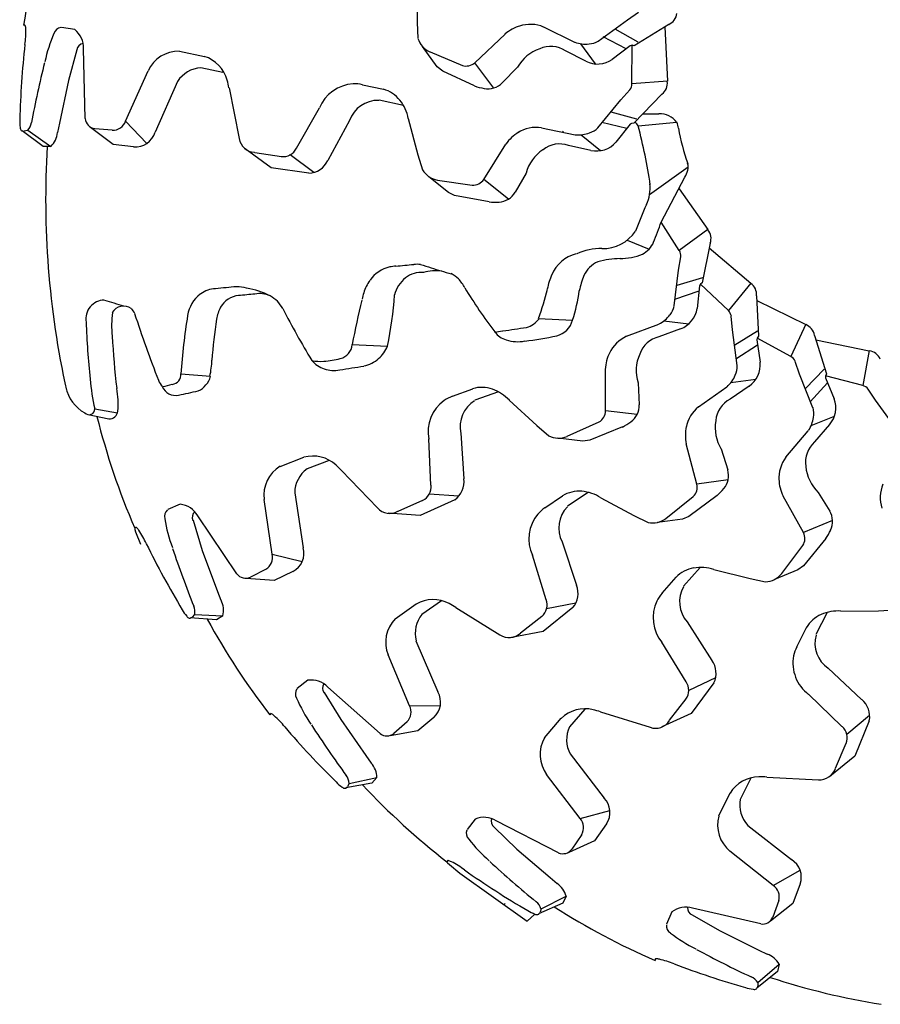
# Model space of a CAD drawing. Units: centimetres. Extents: x 0 to 28.8, y 0 to 86.7.
# Drawn here: x 0 to 13.5, y 58 to 73.4 of the extents above; entities that cross this region are included whole.
import ezdxf

# ---------------------------------------------------------------- set-up
doc = ezdxf.new("R2010")
doc.units = ezdxf.units.CM
doc.layers.add('FLOS', color=30, linetype='Continuous')

# ---------------------------------------------------------------- blocks, each defined once
blk = doc.blocks.new('TATOU_T_PL')
for p, q in [((-8.184, 1.385), (-8.181, 0.801)), ((-4.895, 0.845), (-4.721, 0.962)), ((-8.181, 0.801), (-8.169, 0.554)), ((-5.352, 0.512), (-4.895, 0.845)), ((-4.252, 0.77), (-4.79, 0.439)), ((-14.308, 0.759), (-14.326, 0.758)), ((-13.527, 0.691), (-13.733, 0.725)), ((-7.279, 0.173), (-6.807, 0.62)), ((-6.205, 0.731), (-5.723, 0.494)), ((-4.727, 0.492), (-5.089, 0.698)), ((-4.314, 0.732), (-4.272, -0.116)), ((-5.63, 0.47), (-5.398, 0.154)), ((-4.918, 0.388), (-5.273, 0.576)), ((-13.493, 0.372), (-13.624, -0.104)), ((-13.364, -0.699), (-13.392, 0.392)), ((-11.893, 0.353), (-11.502, 0.272)), ((-7.865, 0.109), (-8.098, 0.427)), ((-7.978, 0.341), (-7.474, 0.13)), ((-5.544, 0.195), (-5.864, 0.356)), ((-4.852, 0.439), (-5.134, 0.223)), ((-4.825, 0.445), (-4.852, 0.439)), ((-4.826, -0.156), (-4.824, 0.445)), ((-4.79, 0.439), (-4.825, 0.445)), ((-6.982, -0.222), (-7.279, 0.173)), ((-12.732, -0.739), (-12.382, 0.048)), ((-11.214, 0.02), (-11.558, 0.094)), ((-7.781, 0.04), (-7.865, 0.109)), ((-7.283, -0.189), (-7.781, 0.04)), ((-6.612, 0.103), (-6.851, -0.142)), ((-13.624, -0.104), (-13.766, -0.773)), ((-11.922, -0.12), (-12.272, -0.914)), ((-4.271, -0.116), (-4.826, -0.156)), ((-11.118, -0.22), (-10.958, -1.013)), ((-9.032, -0.171), (-8.705, -0.241)), ((-4.998, -0.406), (-4.859, -0.249)), ((-8.393, -0.497), (-8.772, -0.411)), ((-5.358, -0.842), (-4.998, -0.406)), ((-4.357, -0.319), (-4.796, -0.773)), ((-10.065, -1.163), (-9.705, -0.533)), ((-4.748, -0.707), (-5.15, -0.597)), ((-12.732, -0.739), (-12.399, -1.087)), ((-9.235, -0.729), (-9.577, -1.356)), ((-8.319, -0.699), (-8.17, -1.265)), ((-4.907, -0.854), (-5.298, -0.76)), ((-4.73, -0.815), (-4.125, -0.758)), ((-4.654, -0.626), (-4.405, -0.627)), ((-14.018, -1.138), (-14.35, -0.889)), ((-14.263, -0.883), (-14.314, -0.896)), ((-14.261, -0.882), (-13.901, -1.134)), ((-13.766, -0.773), (-13.795, -0.915)), ((-12.928, -1.104), (-13.282, -0.839)), ((-12.94, -0.882), (-13.214, -0.857)), ((-6.239, -0.842), (-5.713, -0.952)), ((-5.9, -0.896), (-5.908, -0.911)), ((-4.856, -0.789), (-5.076, -1.067)), ((-4.831, -0.776), (-4.856, -0.789)), ((-4.796, -0.773), (-4.831, -0.776)), ((-5.618, -0.952), (-5.315, -1.2)), ((-13.901, -1.134), (-14.018, -1.138)), ((-12.607, -1.141), (-12.928, -1.104)), ((-10.459, -1.471), (-10.864, -1.172)), ((-10.715, -1.227), (-10.298, -1.292)), ((-7.141, -1.649), (-6.795, -1.099)), ((-5.466, -1.197), (-5.816, -1.12)), ((-10.168, -1.268), (-10.17, -1.261)), ((-9.791, -1.539), (-10.163, -1.265)), ((-8.17, -1.265), (-8.097, -1.501)), ((-9.87, -1.553), (-10.459, -1.471)), ((-4.55, -1.885), (-3.947, -1.454)), ((-7.693, -1.856), (-7.997, -1.607)), ((-7.86, -1.66), (-7.319, -1.739)), ((-6.755, -1.958), (-7.141, -1.649)), ((-6.478, -1.551), (-6.648, -1.848)), ((-4.369, -2.315), (-3.998, -1.614)), ((-4.091, -1.796), (-3.64, -2.432)), ((-7.595, -1.903), (-7.693, -1.856)), ((-7.055, -2.001), (-7.595, -1.903)), ((-4.086, -2.762), (-4.369, -2.315)), ((-3.64, -2.43), (-4.086, -2.762)), ((-4.9, -2.598), (-4.559, -2.739)), ((-3.604, -2.647), (-3.73, -3.266)), ((-3.619, -2.719), (-2.97, -3.269)), ((-4.097, -3.065), (-4.064, -2.858)), ((-4.167, -3.626), (-4.097, -3.065)), ((-3.725, -3.184), (-4.123, -3.308)), ((-3.772, -3.312), (-3.807, -3.665)), ((-3.758, -3.287), (-3.772, -3.312)), ((-3.73, -3.266), (-3.758, -3.287)), ((-3.32, -3.699), (-3.757, -3.287)), ((-2.97, -3.267), (-3.32, -3.699)), ((-3.78, -3.395), (-4.16, -3.525)), ((-2.881, -3.468), (-2.849, -4.099)), ((-2.877, -3.542), (-2.112, -3.914)), ((-6.284, -3.82), (-5.753, -3.846)), ((-3.255, -3.996), (-3.275, -3.787)), ((-4.91, -4.099), (-4.408, -3.91)), ((-4.067, -3.984), (-4.404, -4.107)), ((-4.327, -3.859), (-3.938, -3.905)), ((-3.183, -4.557), (-3.255, -3.996)), ((-2.113, -3.912), (-2.344, -4.417)), ((-2.865, -4.019), (-3.22, -4.237)), ((-2.871, -4.127), (-2.878, -4.154)), ((-2.849, -4.099), (-2.871, -4.127)), ((-2.344, -4.417), (-2.871, -4.126)), ((-1.976, -4.085), (-1.789, -4.688)), ((-9.194, -4.229), (-8.644, -4.253)), ((-2.866, -4.236), (-3.202, -4.457)), ((-2.878, -4.154), (-2.825, -4.505)), ((-1.955, -4.154), (-1.121, -4.325)), ((-1.123, -4.323), (-1.221, -4.87)), ((-2.208, -4.689), (-2.279, -4.491)), ((-11.871, -4.684), (-11.408, -4.724)), ((-5.237, -5.265), (-5.241, -4.615)), ((-1.999, -5.214), (-2.208, -4.689)), ((-1.824, -4.613), (-2.114, -4.914)), ((-1.789, -4.688), (-1.804, -4.72)), ((-1.804, -4.72), (-1.804, -4.748)), ((-1.804, -4.748), (-1.666, -5.074)), ((-1.221, -4.87), (-1.803, -4.719)), ((-7.626, -5.035), (-7.313, -4.918)), ((-4.73, -4.826), (-4.714, -5.168)), ((-3.785, -5.2), (-3.346, -4.891)), ((-2.998, -4.878), (-3.293, -5.081)), ((-3.28, -4.822), (-2.892, -4.77)), ((-1.772, -4.824), (-2.042, -5.122)), ((-6.912, -4.966), (-7.278, -5.097)), ((-1.022, -5.099), (-1.139, -4.925)), ((-6.741, -5.097), (-6.312, -5.494)), ((-0.689, -5.556), (-1.022, -5.099)), ((-13.317, -5.323), (-12.993, -5.387)), ((-13.214, -5.233), (-12.861, -5.294)), ((-4.746, -5.318), (-5.237, -5.265)), ((-2.027, -5.494), (-1.664, -5.348)), ((-6.312, -5.494), (-6.123, -5.654)), ((-5.838, -5.661), (-5.339, -5.436)), ((-4.975, -5.515), (-5.483, -5.723)), ((-1.74, -5.479), (-1.975, -5.749)), ((-7.497, -5.614), (-7.449, -6.327)), ((-2.423, -5.986), (-2.074, -5.578)), ((-7.964, -6.426), (-7.999, -5.701)), ((-5.591, -5.736), (-5.982, -5.689)), ((-5.483, -5.723), (-5.591, -5.736)), ((-3.813, -6.409), (-3.978, -5.781)), ((-10.321, -6.13), (-9.947, -5.988)), ((-3.431, -5.859), (-3.331, -6.186)), ((-9.553, -6.039), (-9.899, -6.168)), ((-9.359, -6.197), (-8.798, -6.779)), ((-3.324, -6.339), (-3.813, -6.409)), ((-10.091, -6.544), (-9.959, -7.402)), ((-7.531, -6.596), (-7.992, -6.565)), ((-6.185, -6.78), (-5.91, -6.589)), ((-5.51, -6.536), (-5.832, -6.754)), ((-4.297, -6.942), (-3.869, -6.601)), ((-3.497, -6.587), (-3.938, -6.914)), ((-2.149, -7.165), (-2.465, -6.597)), ((-1.916, -6.537), (-1.738, -6.829)), ((-11.88, -6.723), (-12.072, -6.804)), ((-10.442, -7.501), (-10.569, -6.649)), ((-8.478, -6.829), (-8.092, -6.66)), ((-7.591, -6.651), (-8.131, -6.897)), ((-5.311, -6.62), (-4.797, -6.898)), ((-10.996, -7.807), (-11.605, -6.902)), ((-8.131, -6.897), (-8.634, -6.863)), ((-4.797, -6.898), (-4.575, -7.007)), ((-3.938, -6.914), (-4.039, -6.954)), ((-11.68, -6.973), (-11.535, -7.445)), ((-4.039, -6.954), (-4.429, -7.005)), ((-1.693, -6.975), (-2.149, -7.165)), ((-12.576, -7.085), (-12.59, -7.095)), ((-12.588, -7.114), (-12.577, -7.153)), ((-12.577, -7.153), (-12.5, -7.347)), ((-5.916, -7.309), (-5.692, -7.987)), ((-2.486, -7.801), (-2.156, -7.364)), ((-1.799, -7.258), (-2.145, -7.685)), ((-11.535, -7.445), (-11.295, -8.086)), ((-10.442, -7.501), (-9.973, -7.616)), ((-6.166, -8.212), (-6.38, -7.518)), ((-2.145, -7.685), (-2.233, -7.748)), ((-10.54, -7.734), (-10.784, -7.86)), ((-10.12, -7.773), (-10.411, -7.915)), ((-3.762, -7.709), (-4.019, -8)), ((-3.548, -7.741), (-2.981, -7.883)), ((-2.233, -7.748), (-2.598, -7.895)), ((-10.411, -7.915), (-10.852, -7.881)), ((-4.355, -8.112), (-4.136, -7.859)), ((-2.981, -7.883), (-2.739, -7.932)), ((-11.295, -8.086), (-11.243, -8.221)), ((-8.523, -8.51), (-8.196, -8.279)), ((-7.801, -8.231), (-8.105, -8.442)), ((-5.704, -8.269), (-6.159, -8.353)), ((-11.655, -8.445), (-11.691, -8.484)), ((-11.654, -8.444), (-11.215, -8.462)), ((-7.574, -8.336), (-6.887, -8.76)), ((-5.749, -8.336), (-6.211, -8.709)), ((-1.777, -8.411), (-1.954, -8.756)), ((-1.562, -8.389), (-0.978, -8.385)), ((-0.978, -8.385), (-0.731, -8.373)), ((-11.312, -8.529), (-11.726, -8.497)), ((-11.215, -8.462), (-11.312, -8.529)), ((-6.564, -8.73), (-6.232, -8.47)), ((-3.963, -8.559), (-3.578, -9.16)), ((-6.211, -8.709), (-6.707, -8.801)), ((-2.251, -8.949), (-2.102, -8.649)), ((-8.198, -8.854), (-7.857, -9.652)), ((-3.981, -9.495), (-4.361, -8.876)), ((-8.299, -9.868), (-8.634, -9.075)), ((-1.761, -9.284), (-1.239, -9.771)), ((-9.886, -9.471), (-10.052, -9.598)), ((-3.52, -9.435), (-3.939, -9.63)), ((-3.546, -9.512), (-3.901, -9.988)), ((-9.63, -9.664), (-9.373, -10.085)), ((-8.76, -10.302), (-9.575, -9.577)), ((-4.238, -10.095), (-3.981, -9.762)), ((-1.546, -10.195), (-2.068, -9.69)), ((-8.299, -9.868), (-7.817, -9.863)), ((-5.561, -9.92), (-5.802, -10.199)), ((-5.315, -9.965), (-4.543, -10.205)), ((-3.901, -9.988), (-4.358, -10.2)), ((-10.47, -9.994), (-10.481, -10.008)), ((-9.373, -10.085), (-8.981, -10.646)), ((-8.337, -10.118), (-8.542, -10.3)), ((-7.921, -10.052), (-8.167, -10.261)), ((-6.19, -10.369), (-5.93, -10.064)), ((-1.114, -10.023), (-1.472, -10.315)), ((-1.121, -10.104), (-1.347, -10.654)), ((-8.167, -10.261), (-8.602, -10.338)), ((-1.646, -10.841), (-1.48, -10.454)), ((-8.981, -10.646), (-8.897, -10.765)), ((-5.79, -10.621), (-5.261, -11.31)), ((-1.347, -10.654), (-1.737, -10.972)), ((-9.24, -11.082), (-8.81, -10.991)), ((-8.81, -10.991), (-8.887, -11.08)), ((-5.637, -11.629), (-6.158, -10.944)), ((-2.971, -10.999), (-3.135, -11.33)), ((-2.721, -10.982), (-1.914, -11.023)), ((-8.887, -11.08), (-9.296, -11.151)), ((-9.24, -11.084), (-9.266, -11.13)), ((-3.469, -11.59), (-3.293, -11.231)), ((-5.637, -11.629), (-5.171, -11.505)), ((-7.272, -11.638), (-7.401, -11.802)), ((-5.975, -12.164), (-6.945, -11.664)), ((-6.976, -11.762), (-6.622, -12.106)), ((-5.224, -11.713), (-5.411, -11.977)), ((-3.018, -11.736), (-2.336, -12.271)), ((-5.411, -11.977), (-5.813, -12.159)), ((-5.611, -11.88), (-5.765, -12.108)), ((-6.622, -12.106), (-6.104, -12.552)), ((-2.62, -12.673), (-3.295, -12.139)), ((-7.708, -12.29), (-7.715, -12.306)), ((-7.705, -12.322), (-7.676, -12.35)), ((-7.676, -12.35), (-7.515, -12.484)), ((-2.62, -12.673), (-2.2, -12.438)), ((-7.515, -12.484), (-6.462, -13.233)), ((-6.104, -12.552), (-5.993, -12.646)), ((-2.199, -12.652), (-2.315, -12.955)), ((-6.246, -13.038), (-5.852, -12.844)), ((-5.852, -12.844), (-5.905, -12.949)), ((-2.533, -12.911), (-2.625, -13.17)), ((-5.905, -12.949), (-6.283, -13.119)), ((-6.246, -13.04), (-6.26, -13.091)), ((-2.815, -13.276), (-3.878, -13.032)), ((-2.315, -12.955), (-2.66, -13.231)), ((-6.464, -13.231), (-6.342, -13.121)), ((-4.202, -13.089), (-4.286, -13.28)), ((-3.885, -13.135), (-3.457, -13.38)), ((-3.457, -13.38), (-2.844, -13.684)), ((-2.844, -13.684), (-2.713, -13.747)), ((-4.462, -13.828), (-4.465, -13.846)), ((-2.861, -14.19), (-2.527, -13.904)), ((-2.527, -13.904), (-2.552, -14.019)), ((-2.552, -14.019), (-2.876, -14.278)), ((-2.86, -14.192), (-2.861, -14.245))]:
    blk.add_line(p, q)
for centre, radius, start, end in [((-3.045, -1.063), 11.427, 161.8873, 170.832), ((-4.331, 0.963), 0.208, 292.1913, 354.5452), ((-6.412, 0.236), 0.536, 67.2242, 108.303), ((-14.309, 0.748), 0.0109, 5.6366, 84.5543), ((-15.769, 0.656), 1.479, 352.2328, 1.629), ((-14.443, 0.702), 0.152, 358.2934, 18.5166), ((-11.718, -0.299), 2.327, 156.4668, 167.9358), ((-13.719, 0.587), 0.139, 99.7602, 161.8833), ((-13.751, 0.409), 0.36, 357.1706, 51.5405), ((-6.381, 0.114), 0.663, 106.3944, 130.1181), ((-13.383, 0.361), 0.111, 96.9681, 174.1063), ((-7.843, 0.652), 0.34, 196.8471, 246.2167), ((-5.548, 0.967), 0.504, 250.4859, 275.8792), ((-5.527, 0.816), 0.352, 274.9816, 299.9588), ((-1.127, -1.046), 13.262, 173.4973, 178.5674), ((-11.904, -0.174), 0.527, 88.8222, 155.0378), ((-6.063, -0.204), 0.629, 108.8991, 150.8516), ((-6.097, 0.017), 0.411, 55.5969, 114.3893), ((1.317, -3.672), 15.79, 165.9072, 169.3846), ((-11.665, -0.242), 0.538, 15.2415, 72.5222), ((-7.415, 0.325), 0.204, 253.0968, 311.814), ((-5.363, 0.557), 0.405, 243.3914, 304.4752), ((-11.524, -0.38), 0.476, 94.0444, 146.7885), ((-12.217, -0.4), 1.113, 9.2787, 15.6367), ((-7.076, 0.081), 0.317, 259.3016, 315.2522), ((-4.481, -0.151), 0.208, 306.5663, 8.9202), ((-9.138, -0.769), 0.615, 93.8923, 157.5558), ((-9.158, -0.67), 0.514, 75.8291, 92.3436), ((-8.847, -0.73), 0.509, 38.4115, 73.9957), ((-6.875, 0.983), 1.241, 250.8233, 257.9168), ((-4.993, -0.154), 0.167, 324.6085, 359.1078), ((-8.79, -0.887), 0.472, 88.8151, 160.4484), ((-8.978, -0.827), 0.672, 10.9867, 37.9883), ((-13.826, -0.752), 0.56, 176.1689, 188.8508), ((-14.429, -0.725), 0.23, 316.9087, 350.4643), ((-13.193, -0.687), 0.171, 183.9926, 263.0152), ((-12.934, -0.668), 0.214, 267.6078, 340.6832), ((-5.06, -1.013), 0.385, 31.0435, 42.6261), ((-4.389, -0.955), 0.329, 36.7613, 92.8317), ((-4.37, -0.873), 0.271, 4.93, 25.2832), ((-14.327, -0.845), 0.0528, 173.1774, 283.9161), ((-14.128, -0.889), 0.334, 312.8028, 355.3787), ((-12.578, -0.823), 0.319, 264.7074, 343.41), ((-6.256, -1.483), 0.663, 120.7694, 144.4931), ((-6.317, -1.373), 0.536, 81.5992, 122.678), ((-5.603, -0.591), 0.352, 289.3566, 314.3338), ((-12.455, -2.888), 7.999, 8.3057, 15.0252), ((-0.307, -0.155), 3.856, 190.3896, 198.8881), ((-10.705, -0.97), 0.257, 189.4651, 266.4322), ((-5.661, -0.45), 0.504, 264.8609, 290.2542), ((-5.38, -0.801), 0.405, 257.7664, 318.8502), ((-0.288, -1.961), 13.693, 176.5447, 184.4763), ((-10.274, -1.061), 0.233, 263.1283, 333.8642), ((-5.87, -1.712), 0.629, 123.2741, 165.2266), ((-5.957, -1.507), 0.411, 69.9719, 128.7643), ((-9.889, -1.209), 0.345, 273.0211, 334.7542), ((-7.806, -1.325), 0.34, 211.2221, 260.5917), ((-4.434, -1.376), 0.497, 331.4082, 344.8229), ((-4.123, -1.455), 0.175, 343.2618, 17.4506), ((-7.31, -1.536), 0.204, 267.4718, 326.189), ((-5.15, -1.781), 0.609, 334.5568, 5.7338), ((-6.922, -1.688), 0.317, 273.6766, 329.6272), ((-6.951, -0.764), 1.241, 265.1983, 272.2918), ((1.042, -4.617), 6.201, 155.4689, 159.6186), ((-5.279, -2.121), 0.609, 268.5165, 326.5325), ((-13.4, 0.881), 9.58, 338.496, 340.5091), ((-3.799, -2.573), 0.208, 339.0663, 41.4202), ((-5.306, -3.683), 0.953, 89.3169, 113.6364), ((-4.863, -2.459), 0.413, 299.2614, 335.4944), ((-4.228, -2.849), 0.167, 357.1085, 31.6078), ((-5.566, -3.348), 0.551, 103.8021, 157.9527), ((-5.011, -4.165), 1.278, 89.9926, 105.7167), ((-5.031, -1.844), 1.043, 270.9068, 290.7992), ((-0.593, -2.019), 13.385, 184.3291, 192.6154), ((-8.489, -3.529), 0.526, 103.1018, 144.257), ((-8.48, -3.648), 0.644, 92.8454, 101.4766), ((-13.182, 44.469), 47.703, 275.6172, 275.9551), ((-8.182, -3.507), 0.532, 83.9429, 95.4669), ((10.13, 54.762), 60.556, 252.45409, 252.61767), ((-6.608, 0.989), 4.24, 251.393, 255.8027), ((-5.196, -3.32), 0.416, 112.8148, 155.8546), ((-8.095, -3.791), 0.999, 145.74, 151.8604), ((-8.068, -3.563), 0.477, 127.8934, 166.8136), ((-8.115, -3.508), 0.405, 85.2001, 127.5121), ((-7.879, -3.814), 0.738, 83.4702, 105.8998), ((-7.841, -3.502), 0.427, 44.3326, 63.1043), ((-7.927, -3.59), 0.55, 26.6946, 44.6217), ((-7.535, -3.203), 4.973799150320702e-15, 236.677, 228.8267), ((-5.095, -3.57), 1.073, 156.0009, 168.7938), ((-3.976, -3.767), 1.715, 158.9187, 167.2263), ((-11.32, -3.766), 0.408, 91.3964, 125.7925), ((-9.669, -19.224), 15.954, 94.7811, 95.9754), ((-11.005, -3.877), 0.552, 72.9509, 89.4604), ((-10.978, -4.388), 1.047, 61.3913, 82.5569), ((-8.199, -3.679), 0.856, 155.2437, 169.3592), ((-1.58, 0.151), 6.818, 210.8193, 217.8398), ((-9.754, -2.533), 3.701, 339.6453, 347.0552), ((-3.088, -3.445), 0.208, 353.4413, 55.7952), ((-13.059, -3.828), 0.294, 91.211, 189.4745), ((74.556, 290.446), 306.76, 253.40333, 253.4621), ((-11.228, -3.866), 0.545, 128.7074, 170.074), ((-11.501, -3.526), 0.109, 122.2064, 128.7074), ((-10.943, -3.81), 0.348, 94.2529, 151.8659), ((-8.508, -28.482), 25.139, 95.0335, 95.6177), ((-10.643, -3.836), 0.403, 65.6422, 100.078), ((-10.693, -3.883), 0.467, 27.5203, 62.4096), ((2.092, -6.317), 11.478, 165.9659, 169.5116), ((-14.209, -3.072), 5.689, 348.0117, 356.1463), ((-8.391, -3.002), 2.77, 342.262, 352.008), ((-12.764, -3.833), 0.205, 54.0777, 149.248), ((-12.783, -3.818), 0.206, 21.1529, 47.0529), ((-10.754, -3.917), 0.564, 151.3728, 171.1452), ((3.663, 3.601), 15.723, 207.5317, 210.9169), ((-4.508, -3.547), 0.352, 321.8566, 346.8338), ((-4.208, -3.604), 0.405, 290.2664, 351.3502), ((-11.326, -3.921), 1.625, 173.1793, 186.1439), ((5.357, 2.077), 18.869, 197.9656, 201.3305), ((-0.634, -5.527), 11.268, 171.0441, 175.7119), ((-2.826, -5.128), 8.584, 171.3051, 175.6324), ((-6.566, -3.612), 0.36, 285.2442, 323.7335), ((-4.634, -3.459), 0.504, 297.3609, 322.7542), ((-3.436, -3.819), 0.167, 11.4835, 45.9828), ((-1.993, -3.53), 11.361, 181.7486, 186.2505), ((-9.16, 12.793), 16.967, 277.8498, 279.1148), ((-6.081, -3.763), 0.338, 284.0055, 345.8222), ((-2.183, -4.113), 0.208, 7.8163, 70.1702), ((-0.75, -3.455), 12.208, 183.0037, 186.8552), ((-7.218, -1.747), 2.299, 276.2329, 279.2556), ((-6.969, -4.032), 0.000178, 96.2329, 347.0434), ((-6.724, -3.877), 0.285, 212.7946, 256.3873), ((-7.034, 0.718), 4.92, 276.2537, 282.1391), ((-4.691, -4.589), 0.536, 114.0992, 155.178), ((-4.315, -4.509), 0.411, 102.4719, 161.2643), ((-9.443, -4.206), 0.25, 284.6986, 354.7392), ((-9.069, -4.091), 0.455, 309.152, 339.0764), ((-6.612, -3.616), 0.568, 251.6026, 281.6087), ((-9.699, -3.238), 1.251, 272.8733, 284.7875), ((-9.085, -4.138), 0.431, 279.5941, 314.8591), ((-4.58, -4.65), 0.663, 153.2694, 176.9931), ((-4.131, -4.635), 0.629, 155.7741, 197.7266), ((-2.427, -4.562), 0.167, 25.8585, 60.3578), ((-1.14, -4.535), 0.208, 22.1913, 84.5452), ((-12.641, -4.442), 1.256, 347.0908, 358.5251), ((-9.7, -3.899), 0.592, 257.7099, 276.137), ((-9.465, -4.151), 0.486, 222.136, 250.0993), ((-9.483, -4.164), 0.469, 251.6907, 281.5389), ((-9.631, -4.609), 8.182355441464846e-14, 71.5548, 68.87), ((-13.039, 19.558), 24.455, 278.582, 279.4743), ((-3.534, -4.564), 0.352, 336.2316, 1.2088), ((-3.228, -4.545), 0.405, 304.6414, 5.7252), ((-12.016, -4.703), 0.147, 274.7062, 7.4918), ((-11.732, -4.645), 0.333, 293.4199, 346.291), ((-3.677, -4.51), 0.504, 311.7359, 337.1292), ((-13.072, -4.766), 0.608, 192.0963, 240.7504), ((-10.006, -4.496), 3.291, 184.7172, 192.94), ((-14.121, -5.15), 1.272, 354.6786, 10.7737), ((-11.92, -4.672), 0.32, 201.0465, 221.5518), ((-11.95, -4.796), 0.227, 202.8163, 281.5951), ((-12.36, -3.634), 1.266, 279.5901, 286.3077), ((-7.17, -5.406), 0.509, 70.9115, 106.4957), ((-1.265, -5.031), 0.167, 40.2335, 74.7328), ((-15.089, 10.104), 15.454, 281.8899, 283.0485), ((-7.465, -5.523), 0.514, 108.3291, 124.8436), ((-7.228, -5.559), 0.672, 43.4867, 70.4883), ((-7.394, -5.596), 0.615, 126.3923, 190.0558), ((-7.037, -5.509), 0.472, 121.3151, 192.9484), ((-5.031, -5.18), 0.317, 306.1766, 2.1272), ((-3.452, -5.619), 0.536, 128.4742, 169.553), ((-3.107, -5.448), 0.411, 116.8469, 175.6393), ((-2.337, -5.308), 0.352, 350.6066, 15.5838), ((-2.046, -5.214), 0.405, 319.0164, 20.1002), ((-13.304, -5.233), 0.0907, 224.0978, 0.028), ((-2.097, -2.57), 11.427, 194.0817, 203.332), ((-12.983, -5.258), 0.129, 265.2903, 355.6342), ((-5.441, -5.26), 0.204, 299.9718, 358.689), ((-2.489, -5.291), 0.504, 326.1109, 351.5042), ((-5.552, -4.417), 1.241, 297.6983, 304.7918), ((-3.329, -5.65), 0.663, 167.6444, 191.3681), ((-2.898, -5.525), 0.629, 170.1491, 212.1016), ((-5.972, -5.349), 0.34, 243.7221, 293.0917), ((-1.704, -6.059), 0.411, 131.2219, 190.0143), ((-9.808, -6.508), 0.538, 47.7415, 105.0222), ((-1.995, -6.31), 0.536, 142.8492, 183.928), ((-10.047, -6.58), 0.527, 121.3222, 187.5378), ((-10.189, -6.939), 1.113, 41.7787, 48.1367), ((-1.483, -6.081), 0.629, 184.5241, 226.4766), ((-9.616, -6.55), 0.476, 126.5444, 179.2885), ((-3.635, -6.276), 0.317, 320.5516, 16.5022), ((-8.195, -6.452), 0.233, 295.6283, 6.3642), ((-7.791, -6.37), 0.345, 305.5211, 7.2542), ((-4.011, -6.455), 0.204, 314.3468, 13.064), ((-1.869, -6.309), 0.663, 182.0194, 205.7431), ((-0.413, -6.617), 0.536, 157.2242, 198.303), ((-5.65, -7.027), 0.509, 85.2865, 120.8707), ((-5.669, -7.189), 0.672, 57.8617, 84.8633), ((-4.328, -5.666), 1.241, 312.0733, 319.1668), ((-11.918, -7.08), 0.36, 29.6706, 84.0405), ((-5.496, -7.093), 0.472, 135.6901, 207.3234), ((-11.986, -6.913), 0.139, 132.2602, 194.3833), ((-11.581, -6.924), 0.111, 129.4681, 206.6063), ((-8.607, -6.607), 0.257, 221.9651, 298.9322), ((-5.82, -7.265), 0.615, 140.7673, 204.4308), ((-5.907, -7.212), 0.514, 122.7041, 139.2186), ((-2.01, -6.991), 0.317, 334.9266, 30.8772), ((-9.822, -6.585), 2.327, 188.9668, 200.4358), ((-4.504, -6.674), 0.34, 258.0971, 307.4667), ((-12.556, -7.102), 0.0341, 168.2674, 200.353), ((-12.571, -7.094), 0.0109, 38.1366, 117.0543), ((-12.659, -7.205), 0.152, 30.7934, 51.0166), ((-13.752, -7.957), 1.479, 24.7328, 34.129), ((-2.33, -7.259), 0.204, 328.7218, 27.439), ((-2.833, -6.573), 1.241, 326.4483, 333.5418), ((-0.489, -1.525), 13.262, 205.9973, 211.0674), ((2.983, -2.426), 15.79, 198.4072, 201.8846), ((-10.65, -7.55), 0.214, 300.1078, 13.1832), ((-10.266, -7.489), 0.319, 297.2074, 15.91), ((-10.858, -7.705), 0.171, 216.4926, 295.5152), ((-3.776, -8.219), 0.509, 99.6615, 135.2457), ((-3.753, -8.381), 0.672, 72.2367, 99.2383), ((-2.753, -7.593), 0.34, 272.4721, 321.8417), ((-6.012, -8.114), 0.345, 319.8961, 21.6292), ((-3.978, -8.463), 0.514, 137.0791, 153.5936), ((-3.61, -8.245), 0.472, 150.0651, 221.6984), ((-11.538, -8.378), 0.334, 345.3028, 27.8787), ((-7.932, -8.749), 0.538, 62.1165, 119.3972), ((-8.194, -9.26), 1.113, 56.1537, 62.5117), ((-6.384, -8.294), 0.233, 310.0033, 20.7392), ((-3.881, -8.492), 0.615, 155.1423, 218.8058), ((-11.357, -8.1), 0.56, 208.6689, 221.3508), ((-11.88, -8.401), 0.23, 349.4087, 22.9643), ((-7.735, -8.742), 0.476, 140.9194, 193.6635), ((-1.664, -8.908), 0.509, 114.0365, 149.6207), ((-1.602, -9.06), 0.672, 86.6117, 113.6133), ((-11.73, -8.448), 0.0528, 205.6774, 316.4161), ((-1.441, -3.019), 11.427, 208.7623, 217.707), ((-8.145, -8.878), 0.527, 135.6972, 201.9128), ((-6.744, -8.547), 0.257, 236.3401, 313.3072), ((-1.497, -8.892), 0.472, 164.4401, 236.0734), ((-1.8, -9.195), 0.514, 151.4541, 167.9686), ((-3.857, -9.362), 0.345, 334.2711, 36.0042), ((-1.698, -9.199), 0.615, 169.5173, 233.1808), ((-9.834, -9.827), 0.36, 44.0456, 98.4155), ((-9.547, -9.592), 0.111, 143.8431, 220.9813), ((-4.172, -9.629), 0.233, 324.3783, 35.1142), ((-9.942, -9.682), 0.139, 146.6352, 208.7583), ((-8.132, -9.813), 0.319, 311.5824, 30.285), ((-7.927, -8.827), 2.327, 203.3418, 214.8108), ((-1.458, -10.036), 0.345, 348.6461, 50.3792), ((-10.463, -10.003), 0.0109, 52.5116, 131.4293), ((-10.52, -10.132), 0.152, 45.1684, 65.3916), ((-8.489, -9.967), 0.214, 314.4828, 27.5582), ((-5.559, -10.454), 0.538, 76.4915, 133.7722), ((-5.686, -11.014), 1.113, 70.5287, 76.8867), ((-11.393, -11.132), 1.479, 39.1078, 48.504), ((-4.458, -9.963), 0.257, 250.7151, 327.6822), ((-0.142, -1.608), 13.262, 220.3723, 225.4424), ((3.445, -1.619), 15.79, 212.7822, 216.2596), ((-8.652, -10.169), 0.171, 230.8676, 309.8902), ((-5.37, -10.398), 0.476, 155.2944, 208.0385), ((-1.697, -10.372), 0.233, 338.7533, 49.4892), ((-5.733, -10.632), 0.527, 150.0722, 216.2878), ((-9.144, -10.989), 0.334, 359.6778, 42.2537), ((-1.892, -10.767), 0.257, 265.0901, 342.0572), ((-9.037, -10.676), 0.56, 223.0439, 235.7258), ((-9.47, -11.097), 0.23, 3.7837, 37.3393), ((-2.836, -11.516), 0.538, 90.8665, 148.1472), ((-2.82, -12.09), 1.113, 84.9037, 91.2617), ((-9.312, -11.105), 0.0528, 220.0524, 330.7911), ((-0.693, -3.292), 11.427, 223.1373, 232.082), ((-5.488, -11.534), 0.319, 325.9574, 44.66), ((-2.667, -11.415), 0.476, 169.6694, 222.4135), ((-7.133, -11.97), 0.36, 58.4206, 112.7905), ((-6.914, -11.671), 0.111, 158.2181, 235.3563), ((-5.796, -11.772), 0.214, 328.8578, 41.9332), ((-2.961, -11.732), 0.527, 164.4472, 230.6628), ((-7.274, -11.856), 0.139, 161.0102, 223.1333), ((-5.534, -10.528), 2.327, 217.7168, 229.1858), ((-5.904, -12.008), 0.171, 245.2426, 324.2652), ((-7.699, -12.296), 0.0109, 66.8866, 145.8043), ((-7.723, -12.436), 0.152, 59.5434, 79.7666), ((3.692, -0.722), 15.79, 227.1572, 230.6346), ((-2.5, -12.545), 0.319, 340.3324, 59.035), ((-7.682, -12.296), 0.0341, 197.0174, 229.103), ((-8.32, -13.621), 1.479, 53.4828, 62.879), ((0.215, -1.603), 13.262, 234.7473, 239.8174), ((-6.177, -12.925), 0.334, 14.0528, 56.6287), ((-2.739, -12.852), 0.214, 343.2328, 56.3082), ((-6.809, -12.972), 0.0109, 66.8866, 145.8043), ((-6.151, -12.594), 0.56, 237.4189, 250.1008), ((-6.465, -13.11), 0.23, 18.1587, 51.7143), ((0.099, -3.37), 11.427, 237.5123, 246.457), ((-3.985, -13.375), 0.36, 72.7956, 127.1655), ((-3.847, -13.031), 0.111, 172.5931, 249.7313), ((-6.311, -13.078), 0.0528, 234.4274, 345.1661), ((-2.785, -13.107), 0.171, 259.6176, 338.6402), ((-4.149, -13.3), 0.139, 175.3852, 237.5083), ((-2.794, -11.582), 2.327, 232.0918, 243.5608), ((3.709, 0.208), 15.79, 241.5322, 245.0096), ((-4.452, -13.832), 0.0109, 81.2616, 160.1793), ((-4.44, -13.973), 0.152, 73.9184, 94.1416), ((-4.725, -15.27), 1.479, 67.8578, 77.254), ((-2.821, -14.063), 0.334, 28.4278, 71.0037), ((0.559, -1.508), 13.262, 249.1223, 254.1924), ((-3.055, -14.314), 0.23, 32.5337, 66.0893), ((0.886, -3.25), 11.427, 251.8873, 260.832), ((-2.879, -13.737), 0.56, 251.7939, 264.4758), ((-2.913, -14.245), 0.0528, 248.8024, 359.5411)]:
    blk.add_arc(centre, radius, start, end)

msp = doc.modelspace()

# ---------------------------------------------------------------- block references
at = {"layer": 'FLOS'}
msp.add_blockref('TATOU_T_PL', (14.433, 72.526), dxfattribs=at)

doc.saveas('drawing.dxf')
